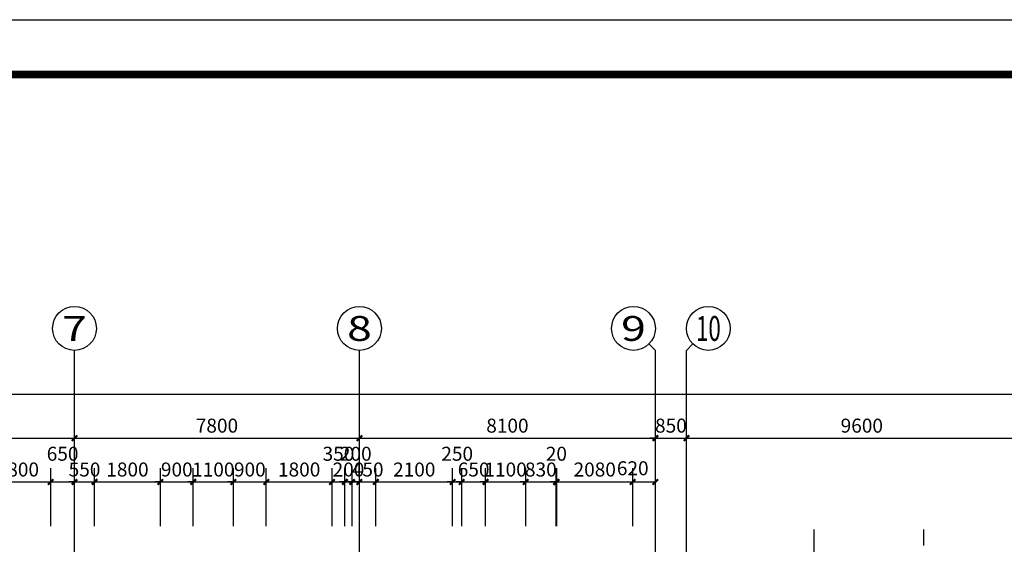
# Model space of a CAD drawing. Extents: x 3895158 to 5559748, y -2663094 to -1378001.
# Drawn here: x 4465560 to 4492510, y -1698885 to -1684534 of the extents above; entities that cross this region are included whole.
import ezdxf
from ezdxf.enums import TextEntityAlignment as Align

# ---------------------------------------------------------------- set-up
doc = ezdxf.new("R2010")
doc.units = 0
doc.header["$LTSCALE"] = 1000
doc.header["$MEASUREMENT"] = 0
doc.linetypes.add('DOTE', pattern=[2.42, 2, -0.2, 0.02, -0.2])
for name, color, linetype in [('AXIS', 3, 'Continuous'), ('AXIS_TEXT', 7, 'Continuous'), ('DOTE', 8, 'DOTE'), ('LABEL_FIXBOX_PM', 7, 'Continuous'), ('LABEL_TXT_PM', 1, 'Continuous'), ('第三道尺寸线', 4, 'Continuous')]:
    doc.layers.add(name, color=color, linetype=linetype)
doc.styles.add('_TCH_AXIS', font='COMPLEX', dxfattribs={"bigfont": 'GBCBIG'})
doc.styles.add('_TCH_DIM_T3', font='SIMPLEX', dxfattribs={"width": 0.705882, "bigfont": 'GBCBIG'})
doc.styles.add('COMPLEX', font='COMPLEX')
doc.styles.add('LABEL_TXT_PM', font='pm_njadri_romans1.shx', dxfattribs={"width": 0.7, "bigfont": 'pm_njadri_hztxt.shx'})
doc.dimstyles.new('_TCH_ARCH&&150', dxfattribs={"dimtxt": 382.5, "dimasz": 150, "dimexe": 375, "dimexo": 450, "dimgap": 150, "dimtad": 1, "dimdec": 0, "dimzin": 0, "dimdsep": 46, "dimtxsty": '_TCH_DIM_T3', "dimblk": 'ARCHTICK', "dimcen": 0.09, "dimclrt": 7, "dimazin": 2, "dimtfac": 1, "dimtdec": 0, "dimtix": 1, "dimtmove": 2, "dimatfit": 3, "dimfxl": 0, "dimtolj": 1, "dimtzin": 0, "dimarcsym": 0})

# ---------------------------------------------------------------- blocks, each defined once
blk = doc.blocks.new('_ArchTick')
at = {"color": 0, "linetype": 'ByBlock', "const_width": 0.4}
blk.add_lwpolyline([(-0.5, -0.5), (0.5, 0.5)], dxfattribs=at)
blk = doc.blocks.new('*D1813')
at = {"layer": '第三道尺寸线', "color": 0, "lineweight": -2}
for p, q in [((4464610, -1698392), (4464610, -1696805)), ((4466410, -1698392), (4466410, -1696805)), ((4464610, -1697180), (4466410, -1697180))]:
    blk.add_line(p, q, dxfattribs=at)
at = {"layer": '第三道尺寸线', "color": 0, "lineweight": -2, "xscale": 150, "yscale": 150, "zscale": 150, "rotation": 180}
blk.add_blockref('_ArchTick', (4464610, -1697180), dxfattribs=at)
at = {"layer": '第三道尺寸线', "color": 0, "lineweight": -2, "xscale": 150, "yscale": 150, "zscale": 150}
blk.add_blockref('_ArchTick', (4466410, -1697180), dxfattribs=at)
at = {"layer": '第三道尺寸线', "color": 7, "insert": (4465510, -1696839), "char_height": 382.5, "attachment_point": 5, "style": '_TCH_DIM_T3'}
blk.add_mtext('\\A1;1800', dxfattribs=at)
blk = doc.blocks.new('*D1814')
at = {"layer": '第三道尺寸线', "color": 0, "lineweight": -2}
for p, q in [((4466410, -1698392), (4466410, -1696805)), ((4467060, -1698392), (4467060, -1696805)), ((4466410, -1697180), (4467060, -1697180))]:
    blk.add_line(p, q, dxfattribs=at)
at = {"layer": '第三道尺寸线', "color": 0, "lineweight": -2, "xscale": 150, "yscale": 150, "zscale": 150, "rotation": 180}
blk.add_blockref('_ArchTick', (4466410, -1697180), dxfattribs=at)
at = {"layer": '第三道尺寸线', "color": 0, "lineweight": -2, "xscale": 150, "yscale": 150, "zscale": 150}
blk.add_blockref('_ArchTick', (4467060, -1697180), dxfattribs=at)
at = {"layer": '第三道尺寸线', "color": 7, "insert": (4466735, -1696408), "char_height": 382.5, "attachment_point": 5, "style": '_TCH_DIM_T3'}
blk.add_mtext('\\A1;650', dxfattribs=at)
blk = doc.blocks.new('*D1815')
at = {"layer": '第三道尺寸线', "color": 0, "lineweight": -2}
for p, q in [((4467060, -1698392), (4467060, -1696805)), ((4467610, -1698392), (4467610, -1696805)), ((4467060, -1697180), (4466910, -1697180)), ((4467060, -1697180), (4467610, -1697180)), ((4467610, -1697180), (4467760, -1697180))]:
    blk.add_line(p, q, dxfattribs=at)
at = {"layer": '第三道尺寸线', "color": 0, "lineweight": -2, "xscale": 150, "yscale": 150, "zscale": 150}
blk.add_blockref('_ArchTick', (4467060, -1697180), dxfattribs=at)
at = {"layer": '第三道尺寸线', "color": 0, "lineweight": -2, "xscale": 150, "yscale": 150, "zscale": 150, "rotation": 180}
blk.add_blockref('_ArchTick', (4467610, -1697180), dxfattribs=at)
at = {"layer": '第三道尺寸线', "color": 7, "insert": (4467335, -1696839), "char_height": 382.5, "attachment_point": 5, "style": '_TCH_DIM_T3'}
blk.add_mtext('\\A1;550', dxfattribs=at)
blk = doc.blocks.new('*D1816')
at = {"layer": '第三道尺寸线', "color": 0, "lineweight": -2}
for p, q in [((4467610, -1698392), (4467610, -1696805)), ((4469410, -1698392), (4469410, -1696805)), ((4467610, -1697180), (4469410, -1697180))]:
    blk.add_line(p, q, dxfattribs=at)
at = {"layer": '第三道尺寸线', "color": 0, "lineweight": -2, "xscale": 150, "yscale": 150, "zscale": 150, "rotation": 180}
blk.add_blockref('_ArchTick', (4467610, -1697180), dxfattribs=at)
at = {"layer": '第三道尺寸线', "color": 0, "lineweight": -2, "xscale": 150, "yscale": 150, "zscale": 150}
blk.add_blockref('_ArchTick', (4469410, -1697180), dxfattribs=at)
at = {"layer": '第三道尺寸线', "color": 7, "insert": (4468510, -1696839), "char_height": 382.5, "attachment_point": 5, "style": '_TCH_DIM_T3'}
blk.add_mtext('\\A1;1800', dxfattribs=at)
blk = doc.blocks.new('*D1817')
at = {"layer": '第三道尺寸线', "color": 0, "lineweight": -2}
for p, q in [((4469410, -1698392), (4469410, -1696805)), ((4470310, -1698392), (4470310, -1696805)), ((4469410, -1697180), (4469260, -1697180)), ((4469410, -1697180), (4470310, -1697180)), ((4470310, -1697180), (4470460, -1697180))]:
    blk.add_line(p, q, dxfattribs=at)
at = {"layer": '第三道尺寸线', "color": 0, "lineweight": -2, "xscale": 150, "yscale": 150, "zscale": 150}
blk.add_blockref('_ArchTick', (4469410, -1697180), dxfattribs=at)
at = {"layer": '第三道尺寸线', "color": 0, "lineweight": -2, "xscale": 150, "yscale": 150, "zscale": 150, "rotation": 180}
blk.add_blockref('_ArchTick', (4470310, -1697180), dxfattribs=at)
at = {"layer": '第三道尺寸线', "color": 7, "insert": (4469860, -1696839), "char_height": 382.5, "attachment_point": 5, "style": '_TCH_DIM_T3'}
blk.add_mtext('\\A1;900', dxfattribs=at)
blk = doc.blocks.new('*D1818')
at = {"layer": '第三道尺寸线', "color": 0, "lineweight": -2}
for p, q in [((4470310, -1698392), (4470310, -1696805)), ((4471410, -1698392), (4471410, -1696805)), ((4470310, -1697180), (4470160, -1697180)), ((4470310, -1697180), (4471410, -1697180)), ((4471410, -1697180), (4471560, -1697180))]:
    blk.add_line(p, q, dxfattribs=at)
at = {"layer": '第三道尺寸线', "color": 0, "lineweight": -2, "xscale": 150, "yscale": 150, "zscale": 150}
blk.add_blockref('_ArchTick', (4470310, -1697180), dxfattribs=at)
at = {"layer": '第三道尺寸线', "color": 0, "lineweight": -2, "xscale": 150, "yscale": 150, "zscale": 150, "rotation": 180}
blk.add_blockref('_ArchTick', (4471410, -1697180), dxfattribs=at)
at = {"layer": '第三道尺寸线', "color": 7, "insert": (4470860, -1696839), "char_height": 382.5, "attachment_point": 5, "style": '_TCH_DIM_T3'}
blk.add_mtext('\\A1;1100', dxfattribs=at)
blk = doc.blocks.new('*D1819')
at = {"layer": '第三道尺寸线', "color": 0, "lineweight": -2}
for p, q in [((4471410, -1698392), (4471410, -1696805)), ((4472310, -1698392), (4472310, -1696805)), ((4471410, -1697180), (4471260, -1697180)), ((4471410, -1697180), (4472310, -1697180)), ((4472310, -1697180), (4472460, -1697180))]:
    blk.add_line(p, q, dxfattribs=at)
at = {"layer": '第三道尺寸线', "color": 0, "lineweight": -2, "xscale": 150, "yscale": 150, "zscale": 150}
blk.add_blockref('_ArchTick', (4471410, -1697180), dxfattribs=at)
at = {"layer": '第三道尺寸线', "color": 0, "lineweight": -2, "xscale": 150, "yscale": 150, "zscale": 150, "rotation": 180}
blk.add_blockref('_ArchTick', (4472310, -1697180), dxfattribs=at)
at = {"layer": '第三道尺寸线', "color": 7, "insert": (4471860, -1696839), "char_height": 382.5, "attachment_point": 5, "style": '_TCH_DIM_T3'}
blk.add_mtext('\\A1;900', dxfattribs=at)
blk = doc.blocks.new('*D1820')
at = {"layer": '第三道尺寸线', "color": 0, "lineweight": -2}
for p, q in [((4472310, -1698392), (4472310, -1696805)), ((4474110, -1698392), (4474110, -1696805)), ((4472310, -1697180), (4474110, -1697180))]:
    blk.add_line(p, q, dxfattribs=at)
at = {"layer": '第三道尺寸线', "color": 0, "lineweight": -2, "xscale": 150, "yscale": 150, "zscale": 150, "rotation": 180}
blk.add_blockref('_ArchTick', (4472310, -1697180), dxfattribs=at)
at = {"layer": '第三道尺寸线', "color": 0, "lineweight": -2, "xscale": 150, "yscale": 150, "zscale": 150}
blk.add_blockref('_ArchTick', (4474110, -1697180), dxfattribs=at)
at = {"layer": '第三道尺寸线', "color": 7, "insert": (4473210, -1696839), "char_height": 382.5, "attachment_point": 5, "style": '_TCH_DIM_T3'}
blk.add_mtext('\\A1;1800', dxfattribs=at)
blk = doc.blocks.new('*D1821')
at = {"layer": '第三道尺寸线', "color": 0, "lineweight": -2}
for p, q in [((4474110, -1698392), (4474110, -1696805)), ((4474460, -1698392), (4474460, -1696805)), ((4474110, -1697180), (4474460, -1697180))]:
    blk.add_line(p, q, dxfattribs=at)
at = {"layer": '第三道尺寸线', "color": 0, "lineweight": -2, "xscale": 150, "yscale": 150, "zscale": 150, "rotation": 180}
blk.add_blockref('_ArchTick', (4474110, -1697180), dxfattribs=at)
at = {"layer": '第三道尺寸线', "color": 0, "lineweight": -2, "xscale": 150, "yscale": 150, "zscale": 150}
blk.add_blockref('_ArchTick', (4474460, -1697180), dxfattribs=at)
at = {"layer": '第三道尺寸线', "color": 7, "insert": (4474285, -1696408), "char_height": 382.5, "attachment_point": 5, "style": '_TCH_DIM_T3'}
blk.add_mtext('\\A1;350', dxfattribs=at)
blk = doc.blocks.new('*D1822')
at = {"layer": '第三道尺寸线', "color": 0, "lineweight": -2}
for p, q in [((4474460, -1698392), (4474460, -1696805)), ((4474660, -1698392), (4474660, -1696805)), ((4474460, -1697180), (4474310, -1697180)), ((4474460, -1697180), (4474660, -1697180)), ((4474660, -1697180), (4474810, -1697180))]:
    blk.add_line(p, q, dxfattribs=at)
at = {"layer": '第三道尺寸线', "color": 0, "lineweight": -2, "xscale": 150, "yscale": 150, "zscale": 150}
blk.add_blockref('_ArchTick', (4474460, -1697180), dxfattribs=at)
at = {"layer": '第三道尺寸线', "color": 0, "lineweight": -2, "xscale": 150, "yscale": 150, "zscale": 150, "rotation": 180}
blk.add_blockref('_ArchTick', (4474660, -1697180), dxfattribs=at)
at = {"layer": '第三道尺寸线', "color": 7, "insert": (4474560, -1696839), "char_height": 382.5, "attachment_point": 5, "style": '_TCH_DIM_T3'}
blk.add_mtext('\\A1;200', dxfattribs=at)
blk = doc.blocks.new('*D1823')
at = {"layer": '第三道尺寸线', "color": 0, "lineweight": -2}
for p, q in [((4474660, -1698392), (4474660, -1696805)), ((4474860, -1698392), (4474860, -1696805)), ((4474660, -1697180), (4474510, -1697180)), ((4474660, -1697180), (4474860, -1697180)), ((4474860, -1697180), (4475010, -1697180))]:
    blk.add_line(p, q, dxfattribs=at)
at = {"layer": '第三道尺寸线', "color": 0, "lineweight": -2, "xscale": 150, "yscale": 150, "zscale": 150}
blk.add_blockref('_ArchTick', (4474660, -1697180), dxfattribs=at)
at = {"layer": '第三道尺寸线', "color": 0, "lineweight": -2, "xscale": 150, "yscale": 150, "zscale": 150, "rotation": 180}
blk.add_blockref('_ArchTick', (4474860, -1697180), dxfattribs=at)
at = {"layer": '第三道尺寸线', "color": 7, "insert": (4474760, -1696408), "char_height": 382.5, "attachment_point": 5, "style": '_TCH_DIM_T3'}
blk.add_mtext('\\A1;200', dxfattribs=at)
blk = doc.blocks.new('*D1824')
at = {"layer": '第三道尺寸线', "color": 0, "lineweight": -2}
for p, q in [((4474860, -1698392), (4474860, -1696805)), ((4475310, -1698392), (4475310, -1696805)), ((4474860, -1697180), (4474710, -1697180)), ((4474860, -1697180), (4475310, -1697180)), ((4475310, -1697180), (4475460, -1697180))]:
    blk.add_line(p, q, dxfattribs=at)
at = {"layer": '第三道尺寸线', "color": 0, "lineweight": -2, "xscale": 150, "yscale": 150, "zscale": 150}
blk.add_blockref('_ArchTick', (4474860, -1697180), dxfattribs=at)
at = {"layer": '第三道尺寸线', "color": 0, "lineweight": -2, "xscale": 150, "yscale": 150, "zscale": 150, "rotation": 180}
blk.add_blockref('_ArchTick', (4475310, -1697180), dxfattribs=at)
at = {"layer": '第三道尺寸线', "color": 7, "insert": (4475085, -1696839), "char_height": 382.5, "attachment_point": 5, "style": '_TCH_DIM_T3'}
blk.add_mtext('\\A1;450', dxfattribs=at)
blk = doc.blocks.new('*D1825')
at = {"layer": '第三道尺寸线', "color": 0, "lineweight": -2}
for p, q in [((4475310, -1698392), (4475310, -1696805)), ((4477410, -1698392), (4477410, -1696805)), ((4475310, -1697180), (4477410, -1697180))]:
    blk.add_line(p, q, dxfattribs=at)
at = {"layer": '第三道尺寸线', "color": 0, "lineweight": -2, "xscale": 150, "yscale": 150, "zscale": 150, "rotation": 180}
blk.add_blockref('_ArchTick', (4475310, -1697180), dxfattribs=at)
at = {"layer": '第三道尺寸线', "color": 0, "lineweight": -2, "xscale": 150, "yscale": 150, "zscale": 150}
blk.add_blockref('_ArchTick', (4477410, -1697180), dxfattribs=at)
at = {"layer": '第三道尺寸线', "color": 7, "insert": (4476360, -1696839), "char_height": 382.5, "attachment_point": 5, "style": '_TCH_DIM_T3'}
blk.add_mtext('\\A1;2100', dxfattribs=at)
blk = doc.blocks.new('*D1826')
at = {"layer": '第三道尺寸线', "color": 0, "lineweight": -2}
for p, q in [((4477410, -1698392), (4477410, -1696805)), ((4477660, -1698392), (4477660, -1696805)), ((4477410, -1697180), (4477260, -1697180)), ((4477410, -1697180), (4477660, -1697180)), ((4477660, -1697180), (4477810, -1697180))]:
    blk.add_line(p, q, dxfattribs=at)
at = {"layer": '第三道尺寸线', "color": 0, "lineweight": -2, "xscale": 150, "yscale": 150, "zscale": 150}
blk.add_blockref('_ArchTick', (4477410, -1697180), dxfattribs=at)
at = {"layer": '第三道尺寸线', "color": 0, "lineweight": -2, "xscale": 150, "yscale": 150, "zscale": 150, "rotation": 180}
blk.add_blockref('_ArchTick', (4477660, -1697180), dxfattribs=at)
at = {"layer": '第三道尺寸线', "color": 7, "insert": (4477535, -1696408), "char_height": 382.5, "attachment_point": 5, "style": '_TCH_DIM_T3'}
blk.add_mtext('\\A1;250', dxfattribs=at)
blk = doc.blocks.new('*D1827')
at = {"layer": '第三道尺寸线', "color": 0, "lineweight": -2}
for p, q in [((4477660, -1698392), (4477660, -1696805)), ((4478310, -1698392), (4478310, -1696805)), ((4477660, -1697180), (4477510, -1697180)), ((4477660, -1697180), (4478310, -1697180)), ((4478310, -1697180), (4478460, -1697180))]:
    blk.add_line(p, q, dxfattribs=at)
at = {"layer": '第三道尺寸线', "color": 0, "lineweight": -2, "xscale": 150, "yscale": 150, "zscale": 150}
blk.add_blockref('_ArchTick', (4477660, -1697180), dxfattribs=at)
at = {"layer": '第三道尺寸线', "color": 0, "lineweight": -2, "xscale": 150, "yscale": 150, "zscale": 150, "rotation": 180}
blk.add_blockref('_ArchTick', (4478310, -1697180), dxfattribs=at)
at = {"layer": '第三道尺寸线', "color": 7, "insert": (4477985, -1696839), "char_height": 382.5, "attachment_point": 5, "style": '_TCH_DIM_T3'}
blk.add_mtext('\\A1;650', dxfattribs=at)
blk = doc.blocks.new('*D1828')
at = {"layer": '第三道尺寸线', "color": 0, "lineweight": -2}
for p, q in [((4478310, -1698392), (4478310, -1696805)), ((4479410, -1698392), (4479410, -1696805)), ((4478310, -1697180), (4478160, -1697180)), ((4478310, -1697180), (4479410, -1697180)), ((4479410, -1697180), (4479560, -1697180))]:
    blk.add_line(p, q, dxfattribs=at)
at = {"layer": '第三道尺寸线', "color": 0, "lineweight": -2, "xscale": 150, "yscale": 150, "zscale": 150}
blk.add_blockref('_ArchTick', (4478310, -1697180), dxfattribs=at)
at = {"layer": '第三道尺寸线', "color": 0, "lineweight": -2, "xscale": 150, "yscale": 150, "zscale": 150, "rotation": 180}
blk.add_blockref('_ArchTick', (4479410, -1697180), dxfattribs=at)
at = {"layer": '第三道尺寸线', "color": 7, "insert": (4478860, -1696839), "char_height": 382.5, "attachment_point": 5, "style": '_TCH_DIM_T3'}
blk.add_mtext('\\A1;1100', dxfattribs=at)
blk = doc.blocks.new('*D1829')
at = {"layer": '第三道尺寸线', "color": 0, "lineweight": -2}
for p, q in [((4479410, -1698392), (4479410, -1696805)), ((4480240, -1698392), (4480240, -1696805)), ((4479410, -1697180), (4479260, -1697180)), ((4479410, -1697180), (4480240, -1697180)), ((4480240, -1697180), (4480390, -1697180))]:
    blk.add_line(p, q, dxfattribs=at)
at = {"layer": '第三道尺寸线', "color": 0, "lineweight": -2, "xscale": 150, "yscale": 150, "zscale": 150}
blk.add_blockref('_ArchTick', (4479410, -1697180), dxfattribs=at)
at = {"layer": '第三道尺寸线', "color": 0, "lineweight": -2, "xscale": 150, "yscale": 150, "zscale": 150, "rotation": 180}
blk.add_blockref('_ArchTick', (4480240, -1697180), dxfattribs=at)
at = {"layer": '第三道尺寸线', "color": 7, "insert": (4479825, -1696839), "char_height": 382.5, "attachment_point": 5, "style": '_TCH_DIM_T3'}
blk.add_mtext('\\A1;830', dxfattribs=at)
blk = doc.blocks.new('*D1830')
at = {"layer": '第三道尺寸线', "color": 0, "lineweight": -2}
for p, q in [((4480240, -1698392), (4480240, -1696805)), ((4480260, -1698392), (4480260, -1696805)), ((4480240, -1697180), (4480090, -1697180)), ((4480240, -1697180), (4480260, -1697180)), ((4480260, -1697180), (4480410, -1697180))]:
    blk.add_line(p, q, dxfattribs=at)
at = {"layer": '第三道尺寸线', "color": 0, "lineweight": -2, "xscale": 150, "yscale": 150, "zscale": 150}
blk.add_blockref('_ArchTick', (4480240, -1697180), dxfattribs=at)
at = {"layer": '第三道尺寸线', "color": 0, "lineweight": -2, "xscale": 150, "yscale": 150, "zscale": 150, "rotation": 180}
blk.add_blockref('_ArchTick', (4480260, -1697180), dxfattribs=at)
at = {"layer": '第三道尺寸线', "color": 7, "insert": (4480250, -1696408), "char_height": 382.5, "attachment_point": 5, "style": '_TCH_DIM_T3'}
blk.add_mtext('\\A1;20', dxfattribs=at)
blk = doc.blocks.new('*D1831')
at = {"layer": '第三道尺寸线', "color": 0, "lineweight": -2}
for p, q in [((4480260, -1698392), (4480260, -1696805)), ((4482340, -1698392), (4482340, -1696805)), ((4480260, -1697180), (4482340, -1697180))]:
    blk.add_line(p, q, dxfattribs=at)
at = {"layer": '第三道尺寸线', "color": 0, "lineweight": -2, "xscale": 150, "yscale": 150, "zscale": 150, "rotation": 180}
blk.add_blockref('_ArchTick', (4480260, -1697180), dxfattribs=at)
at = {"layer": '第三道尺寸线', "color": 0, "lineweight": -2, "xscale": 150, "yscale": 150, "zscale": 150}
blk.add_blockref('_ArchTick', (4482340, -1697180), dxfattribs=at)
at = {"layer": '第三道尺寸线', "color": 7, "insert": (4481300, -1696839), "char_height": 382.5, "attachment_point": 5, "style": '_TCH_DIM_T3'}
blk.add_mtext('\\A1;2080', dxfattribs=at)
blk = doc.blocks.new('*D1832')
at = {"layer": '第三道尺寸线', "color": 0, "lineweight": -2}
for p, q in [((4482340, -1698392), (4482340, -1696805)), ((4482960, -1698392), (4482960, -1696805)), ((4482340, -1697180), (4482960, -1697180))]:
    blk.add_line(p, q, dxfattribs=at)
at = {"layer": '第三道尺寸线', "color": 0, "lineweight": -2, "xscale": 150, "yscale": 150, "zscale": 150, "rotation": 180}
blk.add_blockref('_ArchTick', (4482340, -1697180), dxfattribs=at)
at = {"layer": '第三道尺寸线', "color": 0, "lineweight": -2, "xscale": 150, "yscale": 150, "zscale": 150}
blk.add_blockref('_ArchTick', (4482960, -1697180), dxfattribs=at)
at = {"layer": '第三道尺寸线', "color": 7, "insert": (4482340, -1696805), "char_height": 382.5, "attachment_point": 5, "style": '_TCH_DIM_T3'}
blk.add_mtext('\\A1;620', dxfattribs=at)
blk = doc.blocks.new('*D1863')
at = {"layer": 'AXIS', "color": 0, "lineweight": -2}
for p, q in [((4459260, -1698030), (4459260, -1695605)), ((4467060, -1698030), (4467060, -1695605)), ((4459260, -1695980), (4467060, -1695980))]:
    blk.add_line(p, q, dxfattribs=at)
at = {"layer": 'AXIS', "color": 0, "lineweight": -2, "xscale": 150, "yscale": 150, "zscale": 150, "rotation": 180}
blk.add_blockref('_ArchTick', (4459260, -1695980), dxfattribs=at)
at = {"layer": 'AXIS', "color": 0, "lineweight": -2, "xscale": 150, "yscale": 150, "zscale": 150}
blk.add_blockref('_ArchTick', (4467060, -1695980), dxfattribs=at)
at = {"layer": 'AXIS', "color": 7, "insert": (4463160, -1695639), "char_height": 382.5, "attachment_point": 5, "style": '_TCH_DIM_T3'}
blk.add_mtext('\\A1;7800', dxfattribs=at)
blk = doc.blocks.new('*D1864')
at = {"layer": 'AXIS', "color": 0, "lineweight": -2}
for p, q in [((4467060, -1698030), (4467060, -1695605)), ((4474860, -1698030), (4474860, -1695605)), ((4467060, -1695980), (4474860, -1695980))]:
    blk.add_line(p, q, dxfattribs=at)
at = {"layer": 'AXIS', "color": 0, "lineweight": -2, "xscale": 150, "yscale": 150, "zscale": 150, "rotation": 180}
blk.add_blockref('_ArchTick', (4467060, -1695980), dxfattribs=at)
at = {"layer": 'AXIS', "color": 0, "lineweight": -2, "xscale": 150, "yscale": 150, "zscale": 150}
blk.add_blockref('_ArchTick', (4474860, -1695980), dxfattribs=at)
at = {"layer": 'AXIS', "color": 7, "insert": (4470960, -1695639), "char_height": 382.5, "attachment_point": 5, "style": '_TCH_DIM_T3'}
blk.add_mtext('\\A1;7800', dxfattribs=at)
blk = doc.blocks.new('*D1865')
at = {"layer": 'AXIS', "color": 0, "lineweight": -2}
for p, q in [((4474860, -1698030), (4474860, -1695605)), ((4482960, -1698030), (4482960, -1695605)), ((4474860, -1695980), (4482960, -1695980))]:
    blk.add_line(p, q, dxfattribs=at)
at = {"layer": 'AXIS', "color": 0, "lineweight": -2, "xscale": 150, "yscale": 150, "zscale": 150, "rotation": 180}
blk.add_blockref('_ArchTick', (4474860, -1695980), dxfattribs=at)
at = {"layer": 'AXIS', "color": 0, "lineweight": -2, "xscale": 150, "yscale": 150, "zscale": 150}
blk.add_blockref('_ArchTick', (4482960, -1695980), dxfattribs=at)
at = {"layer": 'AXIS', "color": 7, "insert": (4478910, -1695639), "char_height": 382.5, "attachment_point": 5, "style": '_TCH_DIM_T3'}
blk.add_mtext('\\A1;8100', dxfattribs=at)
blk = doc.blocks.new('*D1866')
at = {"layer": 'AXIS', "color": 0, "lineweight": -2}
for p, q in [((4482960, -1698030), (4482960, -1695605)), ((4483810, -1698030), (4483810, -1695605)), ((4482960, -1695980), (4482810, -1695980)), ((4482960, -1695980), (4483810, -1695980)), ((4483810, -1695980), (4483960, -1695980))]:
    blk.add_line(p, q, dxfattribs=at)
at = {"layer": 'AXIS', "color": 0, "lineweight": -2, "xscale": 150, "yscale": 150, "zscale": 150}
blk.add_blockref('_ArchTick', (4482960, -1695980), dxfattribs=at)
at = {"layer": 'AXIS', "color": 0, "lineweight": -2, "xscale": 150, "yscale": 150, "zscale": 150, "rotation": 180}
blk.add_blockref('_ArchTick', (4483810, -1695980), dxfattribs=at)
at = {"layer": 'AXIS', "color": 7, "insert": (4483385, -1695639), "char_height": 382.5, "attachment_point": 5, "style": '_TCH_DIM_T3'}
blk.add_mtext('\\A1;850', dxfattribs=at)
blk = doc.blocks.new('*D1867')
at = {"layer": 'AXIS', "color": 0, "lineweight": -2}
for p, q in [((4483810, -1698030), (4483810, -1695605)), ((4493410, -1698030), (4493410, -1695605)), ((4483810, -1695980), (4493410, -1695980))]:
    blk.add_line(p, q, dxfattribs=at)
at = {"layer": 'AXIS', "color": 0, "lineweight": -2, "xscale": 150, "yscale": 150, "zscale": 150, "rotation": 180}
blk.add_blockref('_ArchTick', (4483810, -1695980), dxfattribs=at)
at = {"layer": 'AXIS', "color": 0, "lineweight": -2, "xscale": 150, "yscale": 150, "zscale": 150}
blk.add_blockref('_ArchTick', (4493410, -1695980), dxfattribs=at)
at = {"layer": 'AXIS', "color": 7, "insert": (4488610, -1695639), "char_height": 382.5, "attachment_point": 5, "style": '_TCH_DIM_T3'}
blk.add_mtext('\\A1;9600', dxfattribs=at)
blk = doc.blocks.new('*D1871')
at = {"layer": 'AXIS', "color": 0, "lineweight": -2}
for p, q in [((4422110, -1696368), (4422110, -1694405)), ((4619080, -1696368), (4619080, -1694405)), ((4422110, -1694780), (4619080, -1694780))]:
    blk.add_line(p, q, dxfattribs=at)
at = {"layer": 'AXIS', "color": 0, "lineweight": -2, "xscale": 150, "yscale": 150, "zscale": 150, "rotation": 180}
blk.add_blockref('_ArchTick', (4422110, -1694780), dxfattribs=at)
at = {"layer": 'AXIS', "color": 0, "lineweight": -2, "xscale": 150, "yscale": 150, "zscale": 150}
blk.add_blockref('_ArchTick', (4619080, -1694780), dxfattribs=at)
at = {"layer": 'AXIS', "color": 7, "insert": (4520595, -1694439), "char_height": 382.5, "attachment_point": 5, "style": '_TCH_DIM_T3'}
blk.add_mtext('\\A1;196970', dxfattribs=at)
blk = doc.blocks.new('_AXISO')
blk.add_circle((0, 0), 0.5)
at = {"layer": 'AXIS_TEXT', "style": 'COMPLEX', "width": 1.041667}
blk.add_attdef('A', text='', height=0.56, dxfattribs=at).set_placement((-0.25, -0.28), (0.25, -0.28), align=Align.FIT)
blk = doc.blocks.new('PMSheet_1.5A0_20150113_shenyang2018051410171903')
at = {"layer": 'LABEL_FIXBOX_PM'}
blk.add_lwpolyline([(0, 841), (1783.5, 841), (1783.5, 0), (0, 0)], close=True, dxfattribs=at)
at = {"layer": 'LABEL_FIXBOX_PM', "const_width": 1.4}
blk.add_lwpolyline([(1773.5, 831), (24.3, 831), (24.3, 10), (1773.5, 10)], close=True, dxfattribs=at)
at = {"layer": 'LABEL_TXT_PM', "style": 'LABEL_TXT_PM'}
for tag, height, width, p in [('修改图应说明理由', 4.5, 0.7, (1733, 617.6)), ('出图章签名', 4.5, 0.7, (1701.52, 380.81)), ('建设单位_U01', 4.5, 0.7, (1743.17, 255.61)), ('建设单位', 4.5, 0.7, (1743.17, 253.4)), ('建设单位_D01', 4.5, 0.7, (1743.17, 250.87)), ('项目名称_U01', 4.5, 0.7, (1743.17, 243.9)), ('项目名称', 4.5, 0.7, (1743.17, 241.4)), ('项目名称_D01', 4.5, 0.7, (1743.17, 238.77)), ('设计编号', 4.5, 0.6, (1723.46, 231.3)), ('分项号', 4.5, 0.6, (1762.96, 231.4)), ('项目经理', 4.5, 0.7, (1722.96, 215.4)), ('项目经理签名', 4.5, 0.7, (1752.88, 215.66)), ('审定', 4.5, 0.7, (1722.96, 207.3)), ('审定签名', 4.5, 0.7, (1752.88, 207.56)), ('审核签名', 4.5, 0.7, (1752.88, 199.66)), ('审核', 4.5, 0.7, (1722.96, 199.4)), ('项目负责', 4.5, 0.7, (1722.96, 191.4)), ('项目负责签名', 4.5, 0.7, (1752.88, 191.66)), ('专业负责签名', 4.5, 0.7, (1752.88, 183.66)), ('专业负责', 4.5, 0.7, (1722.96, 183.4)), ('校对', 4.5, 0.7, (1722.96, 175.3)), ('校对签名', 4.5, 0.7, (1752.88, 175.56)), ('设计', 4.5, 0.7, (1722.96, 167.4)), ('设计签名', 4.5, 0.7, (1752.88, 167.66)), ('绘制', 4.5, 0.7, (1722.96, 159.3)), ('绘制签名', 4.5, 0.7, (1752.88, 159.56)), ('方案_01', 4.5, 0.7, (1722.96, 139.3)), ('方案_01签名', 4.5, 0.7, (1752.88, 139.56)), ('方案_02签名', 4.5, 0.7, (1752.88, 131.56)), ('方案_02', 4.5, 0.7, (1722.96, 131.3)), ('方案_03', 4.5, 0.7, (1722.99, 123.3)), ('方案_03签名', 4.5, 0.7, (1752.9, 123.56)), ('方案_04', 4.5, 0.7, (1722.96, 115.3)), ('方案_04签名', 4.5, 0.7, (1752.88, 115.56)), ('图名_U02', 4.5, 0.7, (1733.2, 92.8)), ('图名_U01', 4.5, 0.7, (1733.2, 82.3)), ('图名', 4.5, 0.7, (1733.2, 71)), ('图名_D01', 4.5, 0.7, (1733.2, 59.6)), ('图名_D02', 4.5, 0.7, (1733.2, 48.9)), ('图号', 3.5, 0.7, (1703.67, 21.05)), ('图档号', 3.5, 0.7, (1723.8, 21.05)), ('日期', 3.5, 0.7, (1743.77, 21.05)), ('版本号', 3.5, 0.7, (1762.97, 21.05))]:
    blk.add_attdef(tag, text='', height=height, dxfattribs=dict(at, width=width)).set_placement(p, align=Align.CENTER)

msp = doc.modelspace()

# ---------------------------------------------------------------- linework, layer by layer
at = {"layer": 'AXIS'}
for p, q in [((4482784.7, -1693404.6), (4482960.5, -1693580.3)), ((4483986.2, -1693404.6), (4483810.5, -1693580.3)), ((4467060.5, -1699580.3), (4467060.5, -1693580.3)), ((4474860.5, -1699580.3), (4474860.5, -1693580.3)), ((4482960.5, -1699580.3), (4482960.5, -1693580.3)), ((4483810.5, -1699580.3), (4483810.5, -1693580.3))]:
    msp.add_line(p, q, dxfattribs=at)
at = {"layer": 'DOTE'}
for p, q in [((4487310.4, -1713626.8), (4487310.4, -1698477.6)), ((4490310.4, -1708596.1), (4490310.4, -1698477.6))]:
    msp.add_line(p, q, dxfattribs=at)

# ---------------------------------------------------------------- block references
at = {"xscale": 150, "yscale": 150, "zscale": 150}
msp.add_blockref('PMSheet_1.5A0_20150113_shenyang2018051410171903', (4397193.8, -1810684), dxfattribs=at)
at = {"layer": 'AXIS'}
ref = msp.add_blockref('_AXISO', (4467060.5, -1692980.3), dxfattribs=dict(at, xscale=1200, yscale=1200, zscale=1200))
ref.add_attrib('A', '7', dxfattribs={"layer": 'AXIS_TEXT', "height": 678.8, "style": '_TCH_AXIS', "width": 1.5}).set_placement((4466721, -1693319.7), (4467399.9, -1693319.7), align=Align.FIT)
ref = msp.add_blockref('_AXISO', (4474860.5, -1692980.3), dxfattribs=dict(at, xscale=1200, yscale=1200, zscale=1200))
ref.add_attrib('A', '8', dxfattribs={"layer": 'AXIS_TEXT', "height": 678.8, "style": '_TCH_AXIS', "width": 1.5}).set_placement((4474521, -1693319.7), (4475199.9, -1693319.7), align=Align.FIT)
ref = msp.add_blockref('_AXISO', (4482360.5, -1692980.3), dxfattribs=dict(at, xscale=1200, yscale=1200, zscale=1200))
ref.add_attrib('A', '9', dxfattribs={"layer": 'AXIS_TEXT', "height": 678.8, "style": '_TCH_AXIS', "width": 1.5}).set_placement((4482021, -1693319.7), (4482699.9, -1693319.7), align=Align.FIT)
ref = msp.add_blockref('_AXISO', (4484410.5, -1692980.3), dxfattribs=dict(at, xscale=1200, yscale=1200, zscale=1200))
ref.add_attrib('A', '10', dxfattribs={"layer": 'AXIS_TEXT', "height": 678.82, "style": '_TCH_AXIS', "width": 0.724138}).set_placement((4484071, -1693319.7), (4484749.9, -1693319.7), align=Align.FIT)

# ---------------------------------------------------------------- dimensions: what is measured, and where the dimension line sits
for p1, p2, distance, picture, middle in [((4422110.5, -1696817.8), (4619080.5, -1696817.8), 2037.5, '*D1871', (4520595.5, -1694439)), ((4459260.5, -1698480.3), (4467060.5, -1698480.3), 2500, '*D1863', (4463160.5, -1695639)), ((4467060.5, -1698480.3), (4474860.5, -1698480.3), 2500, '*D1864', (4470960.5, -1695639)), ((4474860.5, -1698480.3), (4482960.5, -1698480.3), 2500, '*D1865', (4478910.5, -1695639)), ((4482960.5, -1698480.3), (4483810.5, -1698480.3), 2500, '*D1866', (4483385.5, -1695639)), ((4483810.5, -1698480.3), (4493410.5, -1698480.3), 2500, '*D1867', (4488610.5, -1695639))]:
    dim = msp.add_aligned_dim(p1=p1, p2=p2, distance=distance, dimstyle='_TCH_ARCH&&150', dxfattribs=at)
    dim.commit()
    dim.dimension.update_dxf_attribs({"geometry": picture, "text_midpoint": middle})
at = {"layer": '第三道尺寸线'}
for base, p1, p2, picture, middle in [((4467060.5, -1697180.3), (4466410.5, -1698842.2), (4467060.5, -1698842.2), '*D1814', (4466735.5, -1696407.8)), ((4474460.5, -1697180.3), (4474110.5, -1698842.2), (4474460.5, -1698842.2), '*D1821', (4474285.5, -1696407.8)), ((4474860.5, -1697180.3), (4474660.5, -1698842.2), (4474860.5, -1698842.2), '*D1823', (4474760.5, -1696407.8)), ((4477660.5, -1697180.3), (4477410.5, -1698842.2), (4477660.5, -1698842.2), '*D1826', (4477535.5, -1696407.8)), ((4480260.5, -1697180.3), (4480240.5, -1698842.2), (4480260.5, -1698842.2), '*D1830', (4480250.5, -1696407.8)), ((4482960.5, -1697180.3), (4482340.5, -1698842.2), (4482960.5, -1698842.2), '*D1832', (4482340.5, -1696805.3))]:
    dim = msp.add_linear_dim(base=base, p1=p1, p2=p2, angle=0, dimstyle='_TCH_ARCH&&150', dxfattribs=at)
    dim.commit()
    dim.dimension.update_dxf_attribs({"geometry": picture, "text_midpoint": middle, "dimtype": 129})
for p1, p2, picture, middle in [((4464610.5, -1698842.2), (4466410.5, -1698842.2), '*D1813', (4465510.5, -1696839)), ((4467060.5, -1698842.2), (4467610.5, -1698842.2), '*D1815', (4467335.5, -1696839)), ((4467610.5, -1698842.2), (4469410.5, -1698842.2), '*D1816', (4468510.5, -1696839)), ((4469410.5, -1698842.2), (4470310.5, -1698842.2), '*D1817', (4469860.5, -1696839)), ((4470310.5, -1698842.2), (4471410.5, -1698842.2), '*D1818', (4470860.5, -1696839)), ((4471410.5, -1698842.2), (4472310.5, -1698842.2), '*D1819', (4471860.5, -1696839)), ((4472310.5, -1698842.2), (4474110.5, -1698842.2), '*D1820', (4473210.5, -1696839)), ((4474460.5, -1698842.2), (4474660.5, -1698842.2), '*D1822', (4474560.5, -1696839)), ((4474860.5, -1698842.2), (4475310.5, -1698842.2), '*D1824', (4475085.5, -1696839)), ((4475310.5, -1698842.2), (4477410.5, -1698842.2), '*D1825', (4476360.5, -1696839)), ((4477660.5, -1698842.2), (4478310.5, -1698842.2), '*D1827', (4477985.5, -1696839)), ((4478310.5, -1698842.2), (4479410.5, -1698842.2), '*D1828', (4478860.5, -1696839)), ((4479410.5, -1698842.2), (4480240.5, -1698842.2), '*D1829', (4479825.5, -1696839)), ((4480260.5, -1698842.2), (4482340.5, -1698842.2), '*D1831', (4481300.5, -1696839))]:
    dim = msp.add_aligned_dim(p1=p1, p2=p2, distance=1661.9, dimstyle='_TCH_ARCH&&150', dxfattribs=at)
    dim.commit()
    dim.dimension.update_dxf_attribs({"geometry": picture, "text_midpoint": middle})

doc.saveas('drawing.dxf')
